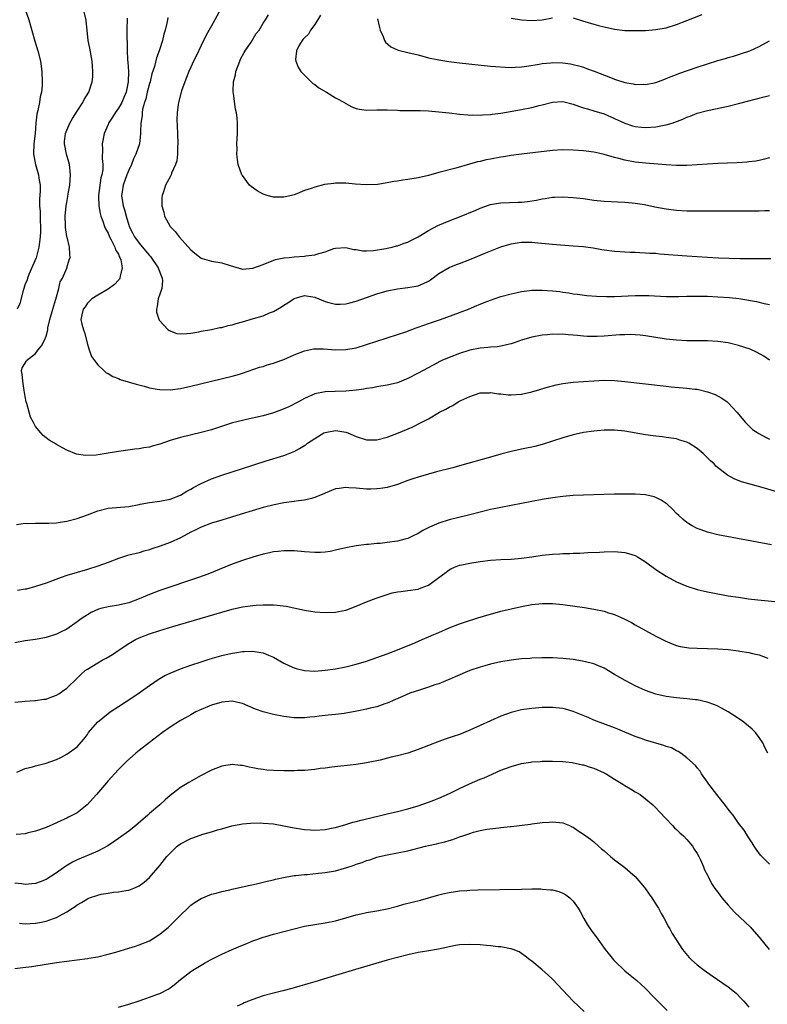
# Model space of a CAD drawing. Units: inches. Extents: x 2634000 to 2637000, y 1479000 to 1482000.
# Drawn here: x 2635704 to 2635849, y 1479278 to 1479469 of the extents above; entities that cross this region are included whole.
import ezdxf

# ---------------------------------------------------------------- set-up
doc = ezdxf.new("R2010")
doc.units = ezdxf.units.IN
doc.header["$MEASUREMENT"] = 0
doc.layers.add('LD26341479_10ft', color=131, linetype='Continuous')

msp = doc.modelspace()

# ---------------------------------------------------------------- linework, layer by layer
at = {"layer": 'LD26341479_10ft'}
for points, elevation in [([(2635704.96, 1479471), (2635705.66, 1479469), (2635706.85, 1479464.85), (2635707.42, 1479463), (2635707.93, 1479461), (2635708.21, 1479459), (2635708.28, 1479457), (2635708.23, 1479456.23), (2635708.12, 1479455), (2635707.89, 1479454.11), (2635707.72, 1479453), (2635707.44, 1479451.43), (2635707.25, 1479450.75), (2635707.06, 1479449), (2635706.88, 1479447), (2635706.66, 1479445), (2635706.61, 1479443), (2635706.98, 1479441), (2635707.57, 1479439), (2635707.64, 1479438.36), (2635707.86, 1479437), (2635707.87, 1479435.87), (2635707.75, 1479434.25), (2635707.77, 1479433), (2635707.87, 1479431.87), (2635707.87, 1479430.13), (2635707.93, 1479429), (2635707.92, 1479427.92), (2635707.88, 1479427), (2635707.64, 1479425), (2635707.09, 1479422.91), (2635705.7, 1479419.7), (2635705.41, 1479419), (2635705.34, 1479418.66), (2635705, 1479417.8), (2635704.59, 1479416.59), (2635703.93, 1479414.07), (2635703.41, 1479413)], 8570), ([(2635849, 1479403.1), (2635847.87, 1479403.87), (2635846.59, 1479404.59), (2635845.2, 1479405.2), (2635843, 1479405.94), (2635841, 1479406.42), (2635839, 1479406.71), (2635837, 1479406.83), (2635833, 1479406.86), (2635831, 1479406.94), (2635829, 1479407.16), (2635825, 1479407.82), (2635823.96, 1479407.96), (2635823, 1479408.02), (2635822.07, 1479408.07), (2635821, 1479408.03), (2635819.99, 1479407.99), (2635817, 1479407.73), (2635815.66, 1479407.66), (2635815, 1479407.65), (2635813.7, 1479407.7), (2635813, 1479407.74), (2635811.84, 1479407.84), (2635811, 1479407.94), (2635810, 1479408), (2635809, 1479408.13), (2635808.09, 1479408.09), (2635807, 1479408.13), (2635806, 1479408), (2635805, 1479407.91), (2635803, 1479407.52), (2635801, 1479406.94), (2635799.56, 1479406.44), (2635799, 1479406.27), (2635798.08, 1479406.08), (2635797, 1479405.8), (2635796.31, 1479405.69), (2635795, 1479405.62), (2635794.45, 1479405.55), (2635793, 1479405.45), (2635791, 1479405.04), (2635789, 1479404.4), (2635787, 1479403.62), (2635785.61, 1479403), (2635785.19, 1479402.81), (2635783.88, 1479402.12), (2635781, 1479400.55), (2635779, 1479399.52), (2635777, 1479398.72), (2635775, 1479398.23), (2635773, 1479397.92), (2635772.23, 1479397.77), (2635771, 1479397.59), (2635770.51, 1479397.49), (2635769, 1479397.26), (2635767, 1479397.07), (2635764.94, 1479397.06), (2635763, 1479396.99), (2635761, 1479396.55), (2635759, 1479395.66), (2635757.84, 1479395), (2635755.96, 1479394.04), (2635754.55, 1479393.45), (2635753, 1479392.91), (2635751, 1479392.34), (2635750.11, 1479392.11), (2635747.53, 1479391.53), (2635747, 1479391.43), (2635745.06, 1479390.94), (2635743.54, 1479390.46), (2635741, 1479389.62), (2635739, 1479389.06), (2635735, 1479388.15), (2635733, 1479387.56), (2635731, 1479386.85), (2635729.56, 1479386.44), (2635729, 1479386.25), (2635727.9, 1479386.1), (2635727, 1479385.91), (2635726.16, 1479385.84), (2635723, 1479385.4), (2635721, 1479385.06), (2635718.72, 1479384.72), (2635716.62, 1479384.62), (2635714.91, 1479384.91), (2635713, 1479385.65), (2635711.5, 1479386.5), (2635711, 1479386.76), (2635710.62, 1479387), (2635709.6, 1479387.6), (2635708.48, 1479388.48), (2635708.01, 1479389), (2635707, 1479390.24), (2635706.56, 1479391), (2635706.03, 1479392.03), (2635705.73, 1479393), (2635705.27, 1479394.73), (2635705.18, 1479395), (2635705, 1479396.05), (2635704.76, 1479397.24), (2635704.49, 1479399), (2635704.41, 1479400.41), (2635704.26, 1479401), (2635704.4, 1479401.6), (2635705, 1479402.51), (2635705.15, 1479402.85), (2635705.23, 1479403), (2635707, 1479404.4), (2635707.39, 1479405), (2635708.13, 1479405.87), (2635708.69, 1479407), (2635709, 1479407.77), (2635709.33, 1479409), (2635709.37, 1479409.37), (2635709.75, 1479411), (2635710.3, 1479413), (2635710.89, 1479414.89), (2635711, 1479415.33), (2635711.47, 1479417), (2635711.76, 1479418.24), (2635712.18, 1479419), (2635713, 1479420.92), (2635713.05, 1479421), (2635713.49, 1479422.51), (2635713.67, 1479423), (2635713.59, 1479423.59), (2635713.54, 1479425), (2635713.09, 1479426.91), (2635713.04, 1479427.04), (2635712.78, 1479428.78), (2635712.78, 1479429.22), (2635712.71, 1479431), (2635712.89, 1479433), (2635713, 1479433.65), (2635713.23, 1479434.77), (2635713.32, 1479435.32), (2635713.63, 1479437), (2635713.77, 1479439), (2635713.7, 1479439.7), (2635713.52, 1479441), (2635712.94, 1479443), (2635712.55, 1479445), (2635712.58, 1479445.42), (2635712.78, 1479447), (2635713, 1479447.6), (2635713.63, 1479449), (2635714.11, 1479449.89), (2635715, 1479451.3), (2635716.1, 1479453), (2635716.41, 1479453.59), (2635717.28, 1479455), (2635717.93, 1479457), (2635718.03, 1479457.97), (2635718.09, 1479459), (2635718, 1479460), (2635717.96, 1479461), (2635717.5, 1479463.5), (2635717.18, 1479465), (2635716.94, 1479467), (2635716.78, 1479468.78), (2635716.74, 1479469), (2635716.23, 1479471)], 8560), ([(2635742.79, 1479471), (2635741, 1479467.85), (2635740, 1479465.99), (2635739, 1479464), (2635738.02, 1479461.98), (2635737.52, 1479461), (2635737, 1479459.85), (2635736.64, 1479459), (2635736.21, 1479457.79), (2635735.88, 1479457), (2635735.24, 1479455.24), (2635735.16, 1479455), (2635734.61, 1479453), (2635734.58, 1479452.58), (2635734.38, 1479451), (2635734.33, 1479449.67), (2635734.39, 1479448.39), (2635734.41, 1479447), (2635734.49, 1479445), (2635734.43, 1479444.43), (2635734.45, 1479443), (2635734.29, 1479441.71), (2635734.06, 1479441), (2635733.3, 1479439.3), (2635733.2, 1479439), (2635733, 1479438.59), (2635732.44, 1479437.56), (2635732.1, 1479437), (2635731.7, 1479435.7), (2635731.46, 1479435), (2635731.4, 1479434.6), (2635731.42, 1479433), (2635731.77, 1479431.77), (2635731.91, 1479431), (2635733.03, 1479429), (2635733.98, 1479427.98), (2635734.75, 1479427), (2635737, 1479424.46), (2635737.78, 1479423.78), (2635739, 1479422.83), (2635739.22, 1479422.78), (2635741, 1479422.26), (2635743, 1479421.93), (2635744.6, 1479421.4), (2635747, 1479420.73), (2635749, 1479420.89), (2635751, 1479421.64), (2635753.39, 1479422.61), (2635755, 1479422.89), (2635755.08, 1479422.92), (2635756.06, 1479423), (2635757, 1479423.1), (2635759, 1479423.24), (2635759.3, 1479423.3), (2635761, 1479423.47), (2635761.76, 1479423.76), (2635763, 1479424.04), (2635764.7, 1479424.7), (2635765, 1479424.78), (2635767, 1479424.91), (2635768.54, 1479424.54), (2635769, 1479424.5), (2635770.27, 1479424.27), (2635771, 1479424.28), (2635772.33, 1479424.33), (2635774.73, 1479424.73), (2635775, 1479424.8), (2635775.97, 1479425), (2635776.78, 1479425.22), (2635777, 1479425.26), (2635778.28, 1479425.72), (2635779, 1479425.92), (2635779.69, 1479426.31), (2635781, 1479426.95), (2635783, 1479428.21), (2635784.82, 1479429.18), (2635787, 1479430.08), (2635789, 1479430.83), (2635792.16, 1479432.16), (2635793, 1479432.54), (2635794.82, 1479433.18), (2635795, 1479433.22), (2635796.51, 1479433.49), (2635797, 1479433.54), (2635800.34, 1479433.66), (2635801, 1479433.69), (2635802.17, 1479433.83), (2635803.9, 1479434.1), (2635805, 1479434.35), (2635805.59, 1479434.41), (2635807, 1479434.65), (2635807.35, 1479434.65), (2635809, 1479434.73), (2635811, 1479434.62), (2635813, 1479434.38), (2635815, 1479434.07), (2635817, 1479433.85), (2635821, 1479433.7), (2635822.42, 1479433.58), (2635823, 1479433.51), (2635824.77, 1479433.23), (2635826.81, 1479432.81), (2635829, 1479432.39), (2635831, 1479432.12), (2635833, 1479431.99), (2635835, 1479431.98), (2635847, 1479432.03), (2635848.08, 1479432.08), (2635849, 1479432.1)], 8530), ([(2635849, 1479442.28), (2635848, 1479442), (2635847, 1479441.76), (2635846.35, 1479441.65), (2635845, 1479441.47), (2635844.57, 1479441.43), (2635842.7, 1479441.3), (2635839, 1479441.14), (2635835, 1479440.89), (2635833, 1479440.79), (2635831, 1479440.8), (2635829, 1479440.93), (2635825, 1479441.25), (2635823, 1479441.46), (2635821, 1479441.83), (2635819.84, 1479442.16), (2635819, 1479442.36), (2635817, 1479442.93), (2635815.28, 1479443.28), (2635815, 1479443.36), (2635813.53, 1479443.53), (2635813, 1479443.62), (2635811, 1479443.78), (2635809, 1479443.81), (2635807, 1479443.68), (2635801, 1479443), (2635799, 1479442.73), (2635797.53, 1479442.47), (2635797, 1479442.4), (2635795, 1479442.02), (2635794.15, 1479441.85), (2635793, 1479441.58), (2635792.51, 1479441.49), (2635790.94, 1479441.06), (2635788.3, 1479440.3), (2635785, 1479439.4), (2635783, 1479438.88), (2635781, 1479438.41), (2635779, 1479438.06), (2635778.06, 1479437.94), (2635777, 1479437.76), (2635776.31, 1479437.69), (2635775, 1479437.41), (2635773.11, 1479437.11), (2635770.97, 1479437.03), (2635768.82, 1479437.18), (2635767, 1479437.35), (2635765.37, 1479437.37), (2635765, 1479437.36), (2635764.68, 1479437.32), (2635762.91, 1479437.09), (2635761, 1479436.6), (2635760.33, 1479436.33), (2635759, 1479435.92), (2635757.19, 1479435.19), (2635757, 1479435.13), (2635756.51, 1479435), (2635755, 1479434.68), (2635753.32, 1479434.68), (2635753, 1479434.67), (2635751.76, 1479435), (2635751, 1479435.24), (2635749.87, 1479435.87), (2635748.69, 1479436.69), (2635748.39, 1479437), (2635747, 1479438.84), (2635746.89, 1479439), (2635746.19, 1479441), (2635746.05, 1479441.95), (2635745.94, 1479443), (2635745.98, 1479443.98), (2635745.95, 1479445), (2635745.99, 1479446.01), (2635746.06, 1479447), (2635746.04, 1479448.04), (2635746.06, 1479449), (2635746, 1479450), (2635745.86, 1479451), (2635745.68, 1479451.68), (2635745.3, 1479454.7), (2635745.22, 1479455), (2635745.19, 1479455.19), (2635745.29, 1479457), (2635745.66, 1479458.34), (2635745.74, 1479459), (2635746.5, 1479461), (2635746.66, 1479461.34), (2635747.35, 1479462.65), (2635747.56, 1479463), (2635748.69, 1479464.69), (2635749.69, 1479466.31), (2635750.23, 1479467), (2635751, 1479468.37), (2635751.45, 1479469), (2635752.03, 1479469.97)], 8520), ([(2635762.11, 1479469.89), (2635761, 1479468.09), (2635760.19, 1479467), (2635759.76, 1479466.24), (2635759, 1479465.48), (2635758.78, 1479465.22), (2635758.56, 1479465), (2635757.93, 1479463.93), (2635757.45, 1479463), (2635757.3, 1479461.3), (2635757.33, 1479461), (2635757.79, 1479459.79), (2635758.31, 1479459), (2635759, 1479458.27), (2635760.65, 1479456.65), (2635761, 1479456.47), (2635761.8, 1479455.8), (2635763.25, 1479455), (2635765, 1479453.91), (2635766.74, 1479453), (2635766.88, 1479452.88), (2635767, 1479452.81), (2635768.17, 1479452.17), (2635769, 1479451.81), (2635769.67, 1479451.67), (2635771, 1479451.49), (2635773, 1479451.55), (2635775, 1479451.56), (2635777, 1479451.47), (2635777.43, 1479451.43), (2635779, 1479451.45), (2635779.41, 1479451.41), (2635781, 1479451.45), (2635781.41, 1479451.41), (2635783, 1479451.37), (2635785, 1479451.2), (2635787.02, 1479450.98), (2635789, 1479450.75), (2635790.59, 1479450.59), (2635791, 1479450.56), (2635791.42, 1479450.58), (2635793, 1479450.52), (2635793.43, 1479450.57), (2635795, 1479450.65), (2635795.3, 1479450.7), (2635797, 1479450.92), (2635801, 1479451.64), (2635803, 1479452.04), (2635804.41, 1479452.41), (2635805, 1479452.55), (2635807, 1479453.06), (2635809, 1479453.15), (2635811, 1479452.66), (2635812.21, 1479452.21), (2635813, 1479451.98), (2635813.74, 1479451.74), (2635815, 1479451.4), (2635817, 1479450.76), (2635819, 1479449.91), (2635820.98, 1479448.98), (2635822.48, 1479448.48), (2635823, 1479448.34), (2635824.19, 1479448.19), (2635825, 1479448.12), (2635827, 1479448.24), (2635828.57, 1479448.57), (2635829, 1479448.63), (2635830.16, 1479449), (2635832.23, 1479449.77), (2635833, 1479450.16), (2635833.64, 1479450.36), (2635835, 1479450.93), (2635837, 1479451.44), (2635841, 1479452.28), (2635843, 1479452.76), (2635847.95, 1479454.05), (2635849, 1479454.35)], 8510), ([(2635811, 1479469.35), (2635812.82, 1479468.82), (2635815, 1479468.14), (2635815.89, 1479467.89), (2635817, 1479467.6), (2635819, 1479467.19), (2635821, 1479466.95), (2635823, 1479466.89), (2635825, 1479466.94), (2635827, 1479467.09), (2635829, 1479467.45), (2635831, 1479468.07), (2635833, 1479468.84), (2635835.96, 1479470.04)], 8490), ([(2635724.71, 1479469.29), (2635724.65, 1479467), (2635724.65, 1479465.35), (2635724.68, 1479464.68), (2635724.69, 1479463), (2635724.78, 1479461.22), (2635724.82, 1479460.82), (2635724.94, 1479459), (2635724.92, 1479457), (2635724.5, 1479455), (2635724.04, 1479453.96), (2635723.64, 1479453), (2635723, 1479451.87), (2635722.35, 1479451), (2635721.84, 1479450.16), (2635721.11, 1479449), (2635721, 1479448.69), (2635720.27, 1479447), (2635720.07, 1479445.93), (2635719.88, 1479445), (2635719.93, 1479443.93), (2635719.86, 1479442.14), (2635719.99, 1479441), (2635719.98, 1479439.98), (2635719.81, 1479439), (2635719.63, 1479438.37), (2635719.15, 1479435), (2635719.17, 1479434.83), (2635719.21, 1479433), (2635719.47, 1479431.47), (2635719.62, 1479431), (2635719.99, 1479430.01), (2635720.31, 1479429), (2635720.52, 1479428.52), (2635721, 1479427.67), (2635721.27, 1479427), (2635721.6, 1479426.4), (2635722.3, 1479425), (2635722.47, 1479424.47), (2635723, 1479423.6), (2635723.18, 1479423.18), (2635723.3, 1479423), (2635723.46, 1479422.54), (2635723.75, 1479421), (2635723.33, 1479419.33), (2635723.31, 1479419), (2635723.21, 1479418.79), (2635723, 1479418.56), (2635722.24, 1479417.76), (2635721, 1479416.85), (2635719, 1479415.71), (2635717.86, 1479415), (2635717, 1479414.15), (2635716.55, 1479413.45), (2635716.16, 1479413), (2635715.9, 1479411.9), (2635715.75, 1479411), (2635715.95, 1479410.05), (2635716.24, 1479409), (2635716.43, 1479408.43), (2635717, 1479406.17), (2635717.27, 1479405.27), (2635717.83, 1479403.83), (2635718.37, 1479403), (2635719, 1479402.21), (2635720.23, 1479401), (2635720.66, 1479400.66), (2635721, 1479400.5), (2635721.94, 1479399.94), (2635723, 1479399.57), (2635723.38, 1479399.38), (2635726.43, 1479398.43), (2635727.97, 1479398.03), (2635729, 1479397.74), (2635730.52, 1479397.48), (2635731, 1479397.39), (2635733, 1479397.36), (2635735, 1479397.62), (2635737, 1479398.05), (2635745, 1479399.98), (2635746.41, 1479400.41), (2635747, 1479400.57), (2635750.28, 1479401.72), (2635751, 1479401.9), (2635751.8, 1479402.2), (2635753, 1479402.51), (2635753.34, 1479402.66), (2635755, 1479403.24), (2635757, 1479404.1), (2635759, 1479404.88), (2635760.72, 1479405.28), (2635761, 1479405.32), (2635762.69, 1479405.31), (2635765, 1479405.12), (2635767, 1479405.13), (2635769, 1479405.49), (2635771, 1479406.1), (2635773, 1479406.77), (2635777, 1479408.04), (2635778.59, 1479408.59), (2635780.63, 1479409.37), (2635781, 1479409.48), (2635782.11, 1479409.89), (2635783, 1479410.18), (2635785.34, 1479411), (2635789, 1479412.34), (2635790.76, 1479413), (2635792.35, 1479413.65), (2635793, 1479413.96), (2635793.77, 1479414.23), (2635795, 1479414.74), (2635797, 1479415.39), (2635799, 1479415.95), (2635800.18, 1479416.18), (2635801, 1479416.39), (2635802.56, 1479416.56), (2635803, 1479416.64), (2635804.66, 1479416.66), (2635805, 1479416.68), (2635807, 1479416.53), (2635808.38, 1479416.38), (2635809, 1479416.28), (2635810.13, 1479416.13), (2635811, 1479415.97), (2635811.85, 1479415.85), (2635813.63, 1479415.63), (2635815.49, 1479415.49), (2635817.43, 1479415.43), (2635819, 1479415.44), (2635823, 1479415.63), (2635823.63, 1479415.63), (2635825.61, 1479415.61), (2635829, 1479415.42), (2635831.43, 1479415.43), (2635833, 1479415.48), (2635833.48, 1479415.48), (2635835, 1479415.51), (2635835.49, 1479415.49), (2635837, 1479415.47), (2635839, 1479415.37), (2635841.21, 1479415.21), (2635843.01, 1479415.01), (2635846.45, 1479414.45), (2635847.93, 1479414.07), (2635849, 1479413.85)], 8550), ([(2635732.59, 1479469.41), (2635732.48, 1479469), (2635732.36, 1479468.36), (2635732.06, 1479467), (2635731.81, 1479466.19), (2635731.57, 1479465), (2635731, 1479463.4), (2635730.88, 1479463), (2635730.36, 1479461.64), (2635729.96, 1479459.96), (2635729.5, 1479458.5), (2635729.12, 1479457), (2635729, 1479456.63), (2635728.6, 1479455), (2635728.31, 1479453.69), (2635728.08, 1479453), (2635727.7, 1479451.7), (2635727.61, 1479451), (2635727.61, 1479450.39), (2635727.34, 1479449), (2635727.29, 1479447.29), (2635727.31, 1479447), (2635727.06, 1479445), (2635726.37, 1479443), (2635725.91, 1479442.09), (2635725.51, 1479441), (2635725, 1479439.91), (2635724.65, 1479439), (2635723.92, 1479437), (2635723.71, 1479435.71), (2635723.62, 1479435), (2635723.94, 1479433), (2635724.2, 1479432.2), (2635724.51, 1479431), (2635725, 1479429.26), (2635725.09, 1479429), (2635725.74, 1479427.74), (2635726.11, 1479427), (2635727, 1479425.73), (2635728.28, 1479424.28), (2635729, 1479423.37), (2635729.19, 1479423.18), (2635729.34, 1479423), (2635730.73, 1479421), (2635730.78, 1479420.78), (2635731.32, 1479419.32), (2635731.47, 1479419), (2635731.52, 1479418.48), (2635731.4, 1479417), (2635730.73, 1479415), (2635730.51, 1479413.49), (2635730.36, 1479413), (2635730.38, 1479412.38), (2635730.87, 1479410.87), (2635732.66, 1479409), (2635732.84, 1479408.84), (2635734.29, 1479408.29), (2635735, 1479408.2), (2635736.23, 1479408.23), (2635737, 1479408.32), (2635738.59, 1479408.59), (2635739, 1479408.68), (2635741, 1479409.04), (2635742.61, 1479409.39), (2635743, 1479409.44), (2635744.22, 1479409.78), (2635745, 1479409.93), (2635745.81, 1479410.19), (2635747, 1479410.51), (2635749.17, 1479411.17), (2635751, 1479411.69), (2635752.23, 1479412.23), (2635753, 1479412.51), (2635753.78, 1479413), (2635754.56, 1479413.44), (2635755, 1479413.75), (2635755.78, 1479414.22), (2635757, 1479415.04), (2635759, 1479415.61), (2635761, 1479415.29), (2635763, 1479414.46), (2635763.73, 1479414.27), (2635765, 1479413.91), (2635765.92, 1479413.92), (2635767, 1479413.98), (2635767.79, 1479414.21), (2635769, 1479414.52), (2635773, 1479415.96), (2635775, 1479416.55), (2635777, 1479416.93), (2635779, 1479417.14), (2635780.59, 1479417.41), (2635781, 1479417.5), (2635782.06, 1479417.94), (2635783, 1479418.41), (2635783.36, 1479418.64), (2635785, 1479419.85), (2635786.97, 1479421.03), (2635788.4, 1479421.6), (2635789, 1479421.82), (2635791, 1479422.61), (2635793.77, 1479423.77), (2635797, 1479425.04), (2635799, 1479425.65), (2635800.16, 1479425.84), (2635801, 1479425.93), (2635802.05, 1479425.95), (2635803, 1479425.92), (2635804.16, 1479425.84), (2635807, 1479425.57), (2635808.56, 1479425.44), (2635811, 1479425.26), (2635813, 1479425.08), (2635814.83, 1479424.83), (2635816.55, 1479424.55), (2635817, 1479424.46), (2635819, 1479424.19), (2635821.99, 1479423.99), (2635823, 1479423.98), (2635823.91, 1479423.91), (2635825, 1479423.9), (2635825.82, 1479423.82), (2635827, 1479423.78), (2635827.71, 1479423.71), (2635833, 1479423.29), (2635837, 1479423.03), (2635839.08, 1479422.92), (2635841.16, 1479422.84), (2635843.21, 1479422.79), (2635847, 1479422.77), (2635849.23, 1479422.77)], 8540), ([(2635773.15, 1479469.15), (2635773.49, 1479467.49), (2635773.67, 1479467), (2635774.26, 1479465.74), (2635774.51, 1479465), (2635774.67, 1479464.67), (2635775.73, 1479463.73), (2635777.12, 1479463.12), (2635779, 1479462.65), (2635781, 1479462.18), (2635783, 1479461.66), (2635785, 1479461.21), (2635786.91, 1479460.91), (2635789, 1479460.66), (2635795, 1479460.04), (2635795.95, 1479459.95), (2635797.81, 1479459.81), (2635799, 1479459.78), (2635799.79, 1479459.79), (2635801, 1479459.88), (2635802, 1479460), (2635804.39, 1479460.39), (2635805, 1479460.52), (2635806.67, 1479460.67), (2635807, 1479460.72), (2635809, 1479460.66), (2635810.45, 1479460.45), (2635811, 1479460.35), (2635812.07, 1479460.07), (2635813, 1479459.8), (2635813.59, 1479459.59), (2635815.05, 1479459.05), (2635818.19, 1479457.81), (2635819, 1479457.52), (2635821, 1479456.85), (2635822.6, 1479456.6), (2635823, 1479456.47), (2635824.5, 1479456.5), (2635825, 1479456.47), (2635827, 1479456.87), (2635828.54, 1479457.46), (2635829, 1479457.6), (2635829.97, 1479458.03), (2635831, 1479458.4), (2635831.43, 1479458.57), (2635835, 1479459.82), (2635837, 1479460.48), (2635839, 1479461.11), (2635840.48, 1479461.52), (2635841, 1479461.7), (2635842.03, 1479461.97), (2635843, 1479462.28), (2635843.56, 1479462.44), (2635845, 1479462.93), (2635845.17, 1479463), (2635847, 1479463.84), (2635849, 1479464.93)], 8500), ([(2635799, 1479469.32), (2635800.98, 1479468.98), (2635803, 1479468.83), (2635804.99, 1479469.01), (2635807, 1479469.4)], 8490), ([(2635703.28, 1479371.28), (2635705, 1479371.51), (2635705.48, 1479371.48), (2635707, 1479371.56), (2635709, 1479371.52), (2635709.56, 1479371.56), (2635711, 1479371.6), (2635711.74, 1479371.74), (2635713, 1479371.93), (2635715, 1479372.43), (2635717, 1479373.13), (2635719, 1479373.92), (2635721, 1479374.46), (2635725, 1479374.75), (2635727, 1479375.17), (2635727.19, 1479375.19), (2635729, 1479375.55), (2635731, 1479375.8), (2635733, 1479376.19), (2635735, 1479376.96), (2635736.25, 1479377.75), (2635737, 1479378.12), (2635737.55, 1479378.45), (2635739, 1479379.24), (2635741, 1479380.13), (2635743, 1479380.84), (2635747, 1479382.15), (2635751.62, 1479383.62), (2635755, 1479384.65), (2635757, 1479385.41), (2635758.03, 1479385.97), (2635759, 1479386.56), (2635759.27, 1479386.73), (2635759.59, 1479387), (2635761, 1479387.96), (2635762.77, 1479389), (2635763, 1479389.11), (2635765, 1479389.47), (2635765.43, 1479389.43), (2635767, 1479389.14), (2635767.39, 1479389), (2635769, 1479388.29), (2635771, 1479387.66), (2635773, 1479387.65), (2635775, 1479388.17), (2635777.2, 1479389), (2635779.87, 1479390.13), (2635781.59, 1479391), (2635783, 1479391.76), (2635785.15, 1479393), (2635786.38, 1479393.62), (2635787, 1479394.01), (2635787.68, 1479394.32), (2635788.75, 1479395), (2635789.28, 1479395.28), (2635791, 1479396.08), (2635793, 1479396.75), (2635794.8, 1479396.8), (2635795, 1479396.82), (2635796.56, 1479396.56), (2635797, 1479396.56), (2635798.4, 1479396.4), (2635799, 1479396.38), (2635801, 1479396.52), (2635803, 1479396.96), (2635804.56, 1479397.44), (2635805.78, 1479397.78), (2635807, 1479398.15), (2635807.68, 1479398.32), (2635809, 1479398.59), (2635811, 1479398.83), (2635817, 1479399.2), (2635819, 1479399.18), (2635821, 1479398.99), (2635829, 1479398.04), (2635829.96, 1479397.96), (2635832.26, 1479397.74), (2635833, 1479397.69), (2635834.51, 1479397.49), (2635835, 1479397.45), (2635836.98, 1479396.98), (2635838.45, 1479396.45), (2635839.77, 1479395.77), (2635840.8, 1479395), (2635841, 1479394.83), (2635842.67, 1479393), (2635844.3, 1479391), (2635845.7, 1479389.7), (2635846.73, 1479389), (2635846.89, 1479388.89), (2635848.17, 1479388.17), (2635849, 1479387.8)], 8570), ([(2635850.42, 1479377.58), (2635847.56, 1479378.44), (2635845, 1479379.15), (2635843.57, 1479379.57), (2635842.12, 1479380.12), (2635840.84, 1479380.84), (2635838.6, 1479382.6), (2635838.25, 1479383), (2635837.58, 1479383.58), (2635837, 1479384.21), (2635836.57, 1479384.57), (2635836.15, 1479385), (2635835, 1479385.98), (2635833.38, 1479387), (2635833, 1479387.22), (2635831.63, 1479387.63), (2635831, 1479387.85), (2635829, 1479388.15), (2635828.25, 1479388.25), (2635827, 1479388.37), (2635826.46, 1479388.46), (2635825, 1479388.64), (2635821, 1479389.33), (2635819, 1479389.53), (2635817, 1479389.53), (2635815, 1479389.38), (2635813, 1479389.1), (2635811, 1479388.65), (2635809, 1479388.06), (2635807, 1479387.39), (2635805, 1479386.76), (2635803.6, 1479386.4), (2635803, 1479386.26), (2635801.96, 1479386.04), (2635801, 1479385.85), (2635799, 1479385.4), (2635797, 1479384.87), (2635795, 1479384.32), (2635789, 1479382.61), (2635787.73, 1479382.27), (2635784.54, 1479381.46), (2635783, 1479381.05), (2635781, 1479380.47), (2635780.16, 1479380.16), (2635779, 1479379.78), (2635777, 1479379.03), (2635775, 1479378.46), (2635773.73, 1479378.27), (2635773, 1479378.18), (2635771.85, 1479378.15), (2635771, 1479378.15), (2635769, 1479378.29), (2635767.59, 1479378.41), (2635767, 1479378.43), (2635765.72, 1479378.28), (2635765, 1479378.16), (2635763, 1479377.35), (2635762.77, 1479377.23), (2635762.25, 1479377), (2635761, 1479376.48), (2635760.34, 1479376.34), (2635759, 1479375.98), (2635757.84, 1479375.84), (2635757, 1479375.71), (2635755, 1479375.46), (2635753.11, 1479375.11), (2635751, 1479374.57), (2635746.74, 1479373.26), (2635743, 1479372.15), (2635741, 1479371.53), (2635739, 1479370.76), (2635737.83, 1479370.17), (2635737, 1479369.78), (2635735, 1479368.72), (2635733, 1479367.81), (2635731.08, 1479367.08), (2635729.45, 1479366.55), (2635729, 1479366.37), (2635727.91, 1479366.09), (2635727, 1479365.82), (2635724.75, 1479365.25), (2635723, 1479364.68), (2635721, 1479363.94), (2635719, 1479363.23), (2635717, 1479362.6), (2635715, 1479362.01), (2635713, 1479361.39), (2635711.92, 1479361), (2635709, 1479359.89), (2635707, 1479359.25), (2635705.21, 1479358.79), (2635705, 1479358.73), (2635703.48, 1479358.52)], 8580), ([(2635849.35, 1479367.35), (2635839, 1479369.3), (2635837, 1479369.77), (2635835.77, 1479370.23), (2635835, 1479370.49), (2635834.04, 1479371), (2635833.38, 1479371.38), (2635833, 1479371.66), (2635832.25, 1479372.25), (2635831.4, 1479373), (2635831, 1479373.39), (2635830.22, 1479374.22), (2635829.19, 1479375.19), (2635829, 1479375.34), (2635828.01, 1479376.02), (2635827, 1479376.53), (2635826.65, 1479376.65), (2635825, 1479377.02), (2635823, 1479377.16), (2635821, 1479377.18), (2635819, 1479377.14), (2635816.94, 1479377.06), (2635813, 1479376.96), (2635811, 1479376.87), (2635809, 1479376.71), (2635807, 1479376.44), (2635805, 1479376.09), (2635801, 1479375.33), (2635798.97, 1479374.97), (2635797, 1479374.6), (2635795.7, 1479374.3), (2635795, 1479374.16), (2635791, 1479373.15), (2635787, 1479372.19), (2635785, 1479371.55), (2635783.21, 1479370.79), (2635781.9, 1479370.1), (2635781, 1479369.55), (2635779.93, 1479369), (2635779, 1479368.55), (2635778.41, 1479368.41), (2635777, 1479368.03), (2635775, 1479367.78), (2635773.63, 1479367.63), (2635773, 1479367.58), (2635771.42, 1479367.42), (2635771, 1479367.39), (2635769, 1479367.16), (2635767, 1479366.78), (2635765, 1479366.28), (2635763.95, 1479366.05), (2635763, 1479365.93), (2635762.13, 1479365.87), (2635761, 1479365.85), (2635759, 1479365.99), (2635757, 1479366.17), (2635755, 1479366.2), (2635753.93, 1479366.07), (2635753, 1479365.98), (2635752.21, 1479365.79), (2635751, 1479365.53), (2635749, 1479364.95), (2635747, 1479364.31), (2635745, 1479363.59), (2635743.59, 1479363), (2635740.31, 1479361.69), (2635738.5, 1479361), (2635731, 1479358.51), (2635729, 1479357.75), (2635727, 1479356.87), (2635725, 1479356.11), (2635723, 1479355.65), (2635721, 1479355.33), (2635719.63, 1479355), (2635719.14, 1479354.86), (2635717.77, 1479354.23), (2635717, 1479353.81), (2635716.5, 1479353.5), (2635715.78, 1479353), (2635715, 1479352.43), (2635713, 1479351.03), (2635711.65, 1479350.35), (2635711, 1479350.05), (2635709, 1479349.39), (2635708.68, 1479349.32), (2635707, 1479349), (2635705, 1479348.74), (2635703, 1479348.37)], 8590), ([(2635703, 1479336.86), (2635705, 1479337.05), (2635706.82, 1479337.18), (2635707, 1479337.18), (2635708.55, 1479337.45), (2635709, 1479337.49), (2635710.1, 1479337.9), (2635711, 1479338.21), (2635711.49, 1479338.51), (2635712.19, 1479339), (2635713, 1479339.6), (2635715, 1479341.55), (2635715.75, 1479342.25), (2635716.6, 1479343), (2635717, 1479343.3), (2635719, 1479344.52), (2635719.86, 1479345), (2635720.62, 1479345.38), (2635721.87, 1479346.13), (2635723.13, 1479347), (2635725, 1479348.25), (2635726.32, 1479349), (2635727, 1479349.32), (2635729, 1479350.09), (2635731, 1479350.76), (2635733.53, 1479351.53), (2635743, 1479354.33), (2635745, 1479354.88), (2635747, 1479355.32), (2635749, 1479355.58), (2635749.64, 1479355.64), (2635751, 1479355.72), (2635751.74, 1479355.74), (2635753, 1479355.73), (2635753.69, 1479355.69), (2635755.47, 1479355.47), (2635759, 1479354.68), (2635761, 1479354.4), (2635763, 1479354.25), (2635765, 1479354.29), (2635765.59, 1479354.41), (2635767, 1479354.71), (2635767.22, 1479354.78), (2635769, 1479355.47), (2635771, 1479356.29), (2635772.85, 1479357), (2635775, 1479357.75), (2635775.98, 1479358.02), (2635777, 1479358.24), (2635777.66, 1479358.34), (2635779, 1479358.48), (2635781, 1479358.79), (2635781.58, 1479359), (2635783, 1479359.56), (2635784.99, 1479361.01), (2635786.13, 1479361.87), (2635787, 1479362.49), (2635787.33, 1479362.67), (2635788.05, 1479363), (2635789, 1479363.38), (2635789.47, 1479363.47), (2635791, 1479363.82), (2635793, 1479364.11), (2635795, 1479364.36), (2635797, 1479364.52), (2635799, 1479364.6), (2635801, 1479364.76), (2635803, 1479365.04), (2635805, 1479365.35), (2635807, 1479365.56), (2635808.4, 1479365.6), (2635809, 1479365.65), (2635810.35, 1479365.65), (2635811, 1479365.7), (2635812.28, 1479365.72), (2635813.83, 1479365.83), (2635816.06, 1479365.94), (2635817, 1479366), (2635819, 1479366.06), (2635821, 1479365.88), (2635821.68, 1479365.68), (2635823, 1479365.25), (2635823.44, 1479365), (2635825, 1479364.04), (2635827, 1479362.58), (2635829, 1479361.26), (2635831, 1479360.17), (2635833, 1479359.32), (2635835, 1479358.71), (2635837, 1479358.26), (2635838.04, 1479358.04), (2635841, 1479357.5), (2635843, 1479357.18), (2635844.92, 1479356.92), (2635846.72, 1479356.72), (2635854, 1479356)], 8600), ([(2635703.36, 1479323.36), (2635705, 1479324.03), (2635706.36, 1479324.36), (2635707, 1479324.55), (2635709, 1479325.08), (2635711, 1479325.79), (2635711.84, 1479326.16), (2635713, 1479326.79), (2635715, 1479328.23), (2635716.29, 1479329.71), (2635717, 1479330.65), (2635717.24, 1479331), (2635718.97, 1479333), (2635721, 1479334.69), (2635721.42, 1479335), (2635723, 1479336.07), (2635726, 1479338), (2635727, 1479338.67), (2635729, 1479340.13), (2635730.7, 1479341.3), (2635731.97, 1479342.03), (2635733, 1479342.51), (2635735, 1479343.33), (2635737, 1479344.04), (2635739, 1479344.7), (2635740.75, 1479345.25), (2635743, 1479345.91), (2635745, 1479346.39), (2635745.54, 1479346.46), (2635747, 1479346.7), (2635747.31, 1479346.69), (2635749, 1479346.75), (2635749.32, 1479346.68), (2635751, 1479346.44), (2635752.02, 1479345.98), (2635753, 1479345.6), (2635755, 1479344.45), (2635755.97, 1479343.97), (2635757, 1479343.53), (2635757.4, 1479343.4), (2635759, 1479343), (2635761, 1479342.9), (2635763, 1479343.06), (2635765, 1479343.36), (2635767, 1479343.73), (2635768.01, 1479344.01), (2635769, 1479344.24), (2635771, 1479344.85), (2635773, 1479345.5), (2635775, 1479346.23), (2635777, 1479346.99), (2635780.37, 1479348.37), (2635781.78, 1479349), (2635783, 1479349.5), (2635784.01, 1479349.99), (2635785, 1479350.38), (2635787, 1479351.27), (2635789, 1479352.03), (2635790.57, 1479352.57), (2635791.99, 1479353), (2635792.75, 1479353.25), (2635793, 1479353.35), (2635794.29, 1479353.71), (2635795, 1479353.95), (2635797, 1479354.48), (2635799, 1479354.98), (2635801, 1479355.42), (2635803, 1479355.78), (2635805, 1479355.99), (2635807, 1479356), (2635809, 1479355.8), (2635813.19, 1479355.19), (2635815, 1479354.89), (2635817, 1479354.48), (2635817.8, 1479354.2), (2635819, 1479353.87), (2635820.98, 1479352.98), (2635822.28, 1479352.28), (2635823, 1479351.85), (2635825, 1479350.73), (2635827, 1479349.67), (2635828.77, 1479348.77), (2635830.16, 1479348.16), (2635831, 1479347.88), (2635831.68, 1479347.68), (2635833, 1479347.44), (2635833.39, 1479347.39), (2635835, 1479347.31), (2635837, 1479347.3), (2635839, 1479347.23), (2635841, 1479347.05), (2635843, 1479346.81), (2635843.23, 1479346.77), (2635845, 1479346.52), (2635845.67, 1479346.33), (2635847, 1479346.06), (2635848.62, 1479345.38)], 8610), ([(2635848.62, 1479327), (2635848.09, 1479328.09), (2635847.69, 1479329), (2635847, 1479330.05), (2635846.27, 1479331), (2635845.63, 1479331.63), (2635844.55, 1479332.55), (2635843.98, 1479333), (2635843, 1479333.7), (2635841, 1479334.99), (2635839.71, 1479335.71), (2635839, 1479336.08), (2635838.37, 1479336.37), (2635836.91, 1479336.91), (2635835, 1479337.34), (2635834.64, 1479337.36), (2635833, 1479337.55), (2635831, 1479337.7), (2635829, 1479337.96), (2635827, 1479338.44), (2635825, 1479339.15), (2635823, 1479340.05), (2635821.05, 1479341.05), (2635819, 1479342.27), (2635817, 1479343.45), (2635815.92, 1479343.92), (2635815, 1479344.29), (2635814.44, 1479344.44), (2635812.82, 1479344.82), (2635811, 1479345.12), (2635809, 1479345.35), (2635807, 1479345.45), (2635805, 1479345.44), (2635803, 1479345.38), (2635802.65, 1479345.35), (2635801, 1479345.26), (2635799, 1479345.03), (2635797, 1479344.68), (2635795, 1479344.22), (2635793.9, 1479343.9), (2635793, 1479343.67), (2635791.01, 1479342.99), (2635788.19, 1479341.81), (2635787, 1479341.27), (2635786.82, 1479341.18), (2635785, 1479340.44), (2635784.22, 1479340.22), (2635783, 1479339.76), (2635781.23, 1479339.23), (2635779.4, 1479338.6), (2635778, 1479338), (2635776.63, 1479337.37), (2635775, 1479336.67), (2635774.55, 1479336.55), (2635773, 1479336.01), (2635771.72, 1479335.72), (2635771, 1479335.54), (2635769.16, 1479335.16), (2635766.71, 1479334.71), (2635765, 1479334.5), (2635763.62, 1479334.38), (2635763, 1479334.29), (2635761.84, 1479334.16), (2635761, 1479334.03), (2635760.05, 1479333.95), (2635759, 1479333.83), (2635757.82, 1479333.82), (2635757, 1479333.85), (2635756.02, 1479333.98), (2635755, 1479334.09), (2635753, 1479334.5), (2635751.02, 1479335.02), (2635749.54, 1479335.54), (2635747, 1479336.61), (2635746.69, 1479336.69), (2635745, 1479337.05), (2635743, 1479336.9), (2635741, 1479336.33), (2635739, 1479335.49), (2635738, 1479335), (2635737, 1479334.45), (2635736.09, 1479333.91), (2635735, 1479333.32), (2635733, 1479332.05), (2635731.53, 1479331), (2635729, 1479329.07), (2635727, 1479327.5), (2635726.39, 1479327), (2635724.58, 1479325.42), (2635723, 1479323.86), (2635722.23, 1479323), (2635721.66, 1479322.34), (2635721, 1479321.64), (2635720.72, 1479321.28), (2635718.8, 1479319), (2635716.98, 1479317.03), (2635715, 1479315.46), (2635713.38, 1479314.62), (2635713, 1479314.41), (2635712.01, 1479313.99), (2635711, 1479313.49), (2635709, 1479312.61), (2635707, 1479311.88), (2635705.56, 1479311.56), (2635705, 1479311.41), (2635703.26, 1479311.26)], 8620), ([(2635849, 1479305.49), (2635847.47, 1479307), (2635847.26, 1479307.26), (2635846.41, 1479308.41), (2635846, 1479309), (2635845.63, 1479309.63), (2635844.72, 1479311), (2635844.07, 1479312.07), (2635843, 1479313.45), (2635841.91, 1479315), (2635841.52, 1479315.52), (2635841, 1479316.16), (2635840.65, 1479316.65), (2635838.76, 1479319), (2635837.23, 1479321), (2635837, 1479321.38), (2635835.83, 1479323), (2635835.53, 1479323.53), (2635835, 1479324.19), (2635834.65, 1479324.65), (2635833, 1479326.13), (2635831.84, 1479327), (2635831.33, 1479327.33), (2635831, 1479327.46), (2635830.01, 1479328.01), (2635829, 1479328.33), (2635828.52, 1479328.52), (2635825, 1479329.54), (2635824.14, 1479329.86), (2635823, 1479330.26), (2635821, 1479331.09), (2635819.63, 1479331.63), (2635819, 1479331.91), (2635815, 1479333.41), (2635813.89, 1479333.89), (2635811, 1479335.06), (2635809.51, 1479335.51), (2635809, 1479335.65), (2635807, 1479335.85), (2635805, 1479335.82), (2635803.72, 1479335.72), (2635803, 1479335.68), (2635801.45, 1479335.45), (2635801, 1479335.41), (2635799, 1479334.9), (2635797, 1479334.17), (2635795, 1479333.29), (2635791, 1479331.45), (2635789, 1479330.64), (2635787.75, 1479330.25), (2635787, 1479329.96), (2635786.25, 1479329.75), (2635785, 1479329.29), (2635781, 1479327.7), (2635779, 1479327.02), (2635777, 1479326.48), (2635775.79, 1479326.21), (2635773.68, 1479325.68), (2635771, 1479325.12), (2635769, 1479324.82), (2635764.3, 1479324.3), (2635763, 1479324.12), (2635762.01, 1479324.01), (2635761, 1479323.86), (2635759.75, 1479323.75), (2635759, 1479323.66), (2635757.63, 1479323.63), (2635757, 1479323.58), (2635755.6, 1479323.6), (2635755, 1479323.58), (2635753, 1479323.64), (2635751.75, 1479323.75), (2635751, 1479323.83), (2635749.98, 1479323.98), (2635749, 1479324.19), (2635748.29, 1479324.3), (2635747, 1479324.62), (2635746.62, 1479324.62), (2635745, 1479324.81), (2635743, 1479324.49), (2635741, 1479323.72), (2635739, 1479322.68), (2635736.65, 1479321.35), (2635735, 1479320.36), (2635733, 1479318.79), (2635732.04, 1479317.96), (2635731.01, 1479317), (2635729, 1479315.32), (2635728.67, 1479315), (2635726.38, 1479313), (2635725, 1479311.91), (2635723, 1479310.47), (2635720.93, 1479309.07), (2635719, 1479308.03), (2635717.34, 1479307.34), (2635716.57, 1479307), (2635715, 1479306.35), (2635714.12, 1479305.88), (2635712.85, 1479305.15), (2635711, 1479303.84), (2635709, 1479302.55), (2635707.89, 1479302.11), (2635707, 1479301.79), (2635706.29, 1479301.71), (2635705, 1479301.61), (2635704.32, 1479301.68), (2635703, 1479301.87)], 8630), ([(2635703.9, 1479294.1), (2635705, 1479293.99), (2635705.95, 1479294.05), (2635707, 1479294.1), (2635707.77, 1479294.23), (2635709, 1479294.49), (2635710.48, 1479295), (2635711, 1479295.2), (2635711.48, 1479295.48), (2635713, 1479296.27), (2635714.15, 1479297), (2635714.66, 1479297.34), (2635715, 1479297.64), (2635715.89, 1479298.11), (2635717, 1479298.83), (2635717.44, 1479299), (2635719, 1479299.52), (2635719.69, 1479299.69), (2635721, 1479299.93), (2635722.09, 1479300.09), (2635723, 1479300.17), (2635724.42, 1479300.42), (2635725, 1479300.5), (2635726.29, 1479301), (2635727, 1479301.3), (2635727.97, 1479302.03), (2635729, 1479302.94), (2635731, 1479305.29), (2635732.37, 1479307), (2635733, 1479307.67), (2635734.4, 1479309), (2635735, 1479309.45), (2635737, 1479310.5), (2635737.39, 1479310.61), (2635739.33, 1479311.33), (2635741, 1479311.8), (2635742.18, 1479312.18), (2635743, 1479312.39), (2635744.93, 1479312.93), (2635746.72, 1479313.28), (2635747, 1479313.32), (2635748.54, 1479313.46), (2635750.5, 1479313.5), (2635751, 1479313.48), (2635753, 1479313.3), (2635755, 1479312.95), (2635756.62, 1479312.62), (2635759, 1479312.23), (2635760.17, 1479312.17), (2635761, 1479312.09), (2635763, 1479312.23), (2635764.54, 1479312.54), (2635765, 1479312.65), (2635767, 1479313.19), (2635768.38, 1479313.62), (2635769, 1479313.76), (2635769.95, 1479314.05), (2635771, 1479314.29), (2635771.56, 1479314.45), (2635773.94, 1479315), (2635775, 1479315.27), (2635777, 1479315.74), (2635779, 1479316.25), (2635781, 1479316.83), (2635783, 1479317.51), (2635784.06, 1479317.94), (2635785, 1479318.29), (2635785.48, 1479318.52), (2635786.62, 1479319), (2635787.31, 1479319.31), (2635789, 1479320.14), (2635790.95, 1479321.05), (2635793, 1479321.97), (2635793.74, 1479322.26), (2635797, 1479323.7), (2635799, 1479324.45), (2635801, 1479324.99), (2635802.75, 1479325.25), (2635803, 1479325.3), (2635804.6, 1479325.4), (2635805, 1479325.44), (2635807, 1479325.46), (2635809, 1479325.39), (2635810.8, 1479325.2), (2635812.77, 1479324.77), (2635813, 1479324.73), (2635814.29, 1479324.29), (2635815, 1479324.09), (2635817, 1479323.21), (2635817.14, 1479323.14), (2635817.38, 1479323), (2635819, 1479321.97), (2635820.59, 1479321), (2635821, 1479320.72), (2635822.09, 1479320.09), (2635823, 1479319.54), (2635823.36, 1479319.36), (2635823.92, 1479319), (2635825, 1479318.19), (2635826.42, 1479317), (2635827, 1479316.41), (2635827.66, 1479315.66), (2635829, 1479314.29), (2635830.2, 1479313), (2635830.57, 1479312.57), (2635831, 1479312.25), (2635831.6, 1479311.6), (2635832.31, 1479311), (2635833, 1479310.29), (2635834.08, 1479309), (2635834.4, 1479308.4), (2635835, 1479307.58), (2635835.31, 1479307), (2635835.61, 1479306.39), (2635836.2, 1479305), (2635836.39, 1479304.39), (2635837, 1479303.4), (2635837.12, 1479303.12), (2635837.75, 1479301.75), (2635838.28, 1479301), (2635838.57, 1479300.57), (2635839, 1479300.09), (2635839.44, 1479299.44), (2635839.77, 1479299), (2635841, 1479297.56), (2635842.2, 1479296.2), (2635845.29, 1479293.29), (2635845.57, 1479293), (2635847, 1479291.39), (2635848.93, 1479289)], 8640), ([(2635703, 1479285.34), (2635704.51, 1479285.49), (2635706.27, 1479285.73), (2635709, 1479286.18), (2635711, 1479286.49), (2635713, 1479286.74), (2635715.03, 1479286.97), (2635717, 1479287.24), (2635717.3, 1479287.3), (2635719, 1479287.6), (2635721, 1479288.07), (2635722.49, 1479288.49), (2635725, 1479289.24), (2635726.33, 1479289.67), (2635727, 1479289.87), (2635729, 1479290.7), (2635729.51, 1479291), (2635731, 1479291.94), (2635732.68, 1479293.32), (2635734.39, 1479295), (2635735, 1479295.66), (2635736.45, 1479297), (2635737, 1479297.55), (2635737.84, 1479298.16), (2635739, 1479298.89), (2635741, 1479299.71), (2635741.92, 1479299.92), (2635743, 1479300.25), (2635744.58, 1479300.58), (2635745, 1479300.69), (2635747, 1479301.12), (2635748.52, 1479301.48), (2635749.73, 1479301.73), (2635751, 1479302.03), (2635751.77, 1479302.23), (2635753, 1479302.49), (2635753.4, 1479302.6), (2635755.27, 1479303), (2635757, 1479303.32), (2635757.33, 1479303.33), (2635759, 1479303.54), (2635759.55, 1479303.55), (2635761.75, 1479303.75), (2635763, 1479303.89), (2635765, 1479304.25), (2635766.74, 1479304.74), (2635767, 1479304.8), (2635768.65, 1479305.35), (2635769, 1479305.49), (2635770.14, 1479305.86), (2635771, 1479306.2), (2635771.62, 1479306.38), (2635773, 1479306.86), (2635773.5, 1479307), (2635775, 1479307.34), (2635777, 1479307.72), (2635779, 1479308.13), (2635782.45, 1479309), (2635783, 1479309.13), (2635784.56, 1479309.44), (2635785, 1479309.57), (2635786.18, 1479309.82), (2635787, 1479310.11), (2635787.71, 1479310.29), (2635789, 1479310.79), (2635789.65, 1479311), (2635791, 1479311.48), (2635791.69, 1479311.69), (2635793, 1479312.04), (2635794.28, 1479312.28), (2635796.58, 1479312.58), (2635797, 1479312.6), (2635798.8, 1479312.8), (2635799, 1479312.8), (2635802.74, 1479313.26), (2635803, 1479313.31), (2635804.51, 1479313.49), (2635805, 1479313.57), (2635806.34, 1479313.66), (2635807, 1479313.73), (2635809, 1479313.51), (2635810.26, 1479313), (2635810.76, 1479312.76), (2635811, 1479312.66), (2635811.97, 1479311.97), (2635813, 1479311.34), (2635814.33, 1479310.33), (2635815, 1479309.86), (2635815.92, 1479309), (2635816.5, 1479308.5), (2635817, 1479308.11), (2635818.18, 1479307), (2635819, 1479306.34), (2635821, 1479304.86), (2635821.99, 1479303.99), (2635823, 1479303.16), (2635824.8, 1479301), (2635825, 1479300.75), (2635825.7, 1479299.7), (2635826.21, 1479299), (2635827, 1479297.75), (2635827.5, 1479297), (2635827.99, 1479295.99), (2635828.61, 1479295), (2635829.4, 1479293.4), (2635829.67, 1479293), (2635830.12, 1479292.12), (2635830.82, 1479291), (2635832.16, 1479289), (2635833.45, 1479287.45), (2635833.88, 1479287), (2635835, 1479286.01), (2635836.3, 1479285), (2635837.88, 1479283.88), (2635841, 1479281.75), (2635842.52, 1479280.52), (2635843.52, 1479279.52), (2635843.99, 1479279), (2635845, 1479277.84)], 8650), ([(2635723, 1479277.81), (2635725, 1479278.42), (2635727, 1479279.07), (2635729, 1479279.75), (2635730.23, 1479280.23), (2635731, 1479280.5), (2635732.65, 1479281.35), (2635733, 1479281.6), (2635733.82, 1479282.18), (2635735, 1479283.2), (2635737, 1479284.72), (2635737.43, 1479285), (2635739.67, 1479286.33), (2635740.85, 1479287), (2635743, 1479288.11), (2635745, 1479289.03), (2635747, 1479289.86), (2635747.83, 1479290.17), (2635749, 1479290.65), (2635749.95, 1479291), (2635751, 1479291.36), (2635751.52, 1479291.52), (2635753, 1479291.94), (2635755, 1479292.46), (2635756.99, 1479293.01), (2635759, 1479293.51), (2635761, 1479293.85), (2635763, 1479294.14), (2635765, 1479294.57), (2635769, 1479295.72), (2635769.9, 1479295.9), (2635771, 1479296.15), (2635773, 1479296.49), (2635775, 1479296.9), (2635777, 1479297.42), (2635778.24, 1479297.76), (2635781.42, 1479298.58), (2635785, 1479299.56), (2635785.76, 1479299.76), (2635787, 1479300.02), (2635788.23, 1479300.23), (2635789, 1479300.33), (2635790.44, 1479300.44), (2635791, 1479300.47), (2635792.52, 1479300.52), (2635801, 1479300.7), (2635803, 1479300.73), (2635804.72, 1479300.72), (2635805, 1479300.71), (2635806.58, 1479300.58), (2635807, 1479300.52), (2635808.2, 1479300.2), (2635809, 1479299.89), (2635809.56, 1479299.56), (2635810.35, 1479299), (2635811, 1479298.37), (2635811.98, 1479297), (2635812.36, 1479296.36), (2635813.06, 1479295), (2635813.78, 1479293.78), (2635814.57, 1479292.57), (2635815.44, 1479291.44), (2635817.2, 1479289), (2635817.99, 1479287.99), (2635818.81, 1479287), (2635819, 1479286.8), (2635821, 1479284.86), (2635822, 1479284), (2635823.29, 1479283), (2635825, 1479281.45), (2635825.46, 1479281), (2635826.18, 1479280.18), (2635827, 1479279.36), (2635827.16, 1479279.16), (2635829.17, 1479277.17)], 8660), ([(2635813.09, 1479277), (2635811, 1479278.97), (2635810.01, 1479280.01), (2635809, 1479281.15), (2635807, 1479283.24), (2635806.09, 1479284.09), (2635805, 1479285.06), (2635803, 1479286.73), (2635802.62, 1479287), (2635801.73, 1479287.73), (2635801, 1479288.22), (2635800.55, 1479288.55), (2635799.38, 1479289), (2635799, 1479289.13), (2635798.86, 1479289.14), (2635797, 1479289.52), (2635796.46, 1479289.54), (2635795, 1479289.72), (2635794.24, 1479289.76), (2635793, 1479289.88), (2635791, 1479289.99), (2635789, 1479289.88), (2635788.25, 1479289.75), (2635784.95, 1479289.05), (2635782.7, 1479288.7), (2635781, 1479288.39), (2635779, 1479287.94), (2635777, 1479287.46), (2635775, 1479286.93), (2635768.87, 1479285.14), (2635765, 1479283.94), (2635761, 1479282.76), (2635759.66, 1479282.34), (2635759, 1479282.16), (2635758.12, 1479281.88), (2635757, 1479281.58), (2635756.56, 1479281.44), (2635754.82, 1479281), (2635753, 1479280.56), (2635751, 1479280.01), (2635749, 1479279.32), (2635747.34, 1479278.66), (2635747, 1479278.48), (2635745.99, 1479278.01)], 8670)]:
    msp.add_lwpolyline(points, dxfattribs=dict(at, elevation=elevation))

doc.saveas('drawing.dxf')
